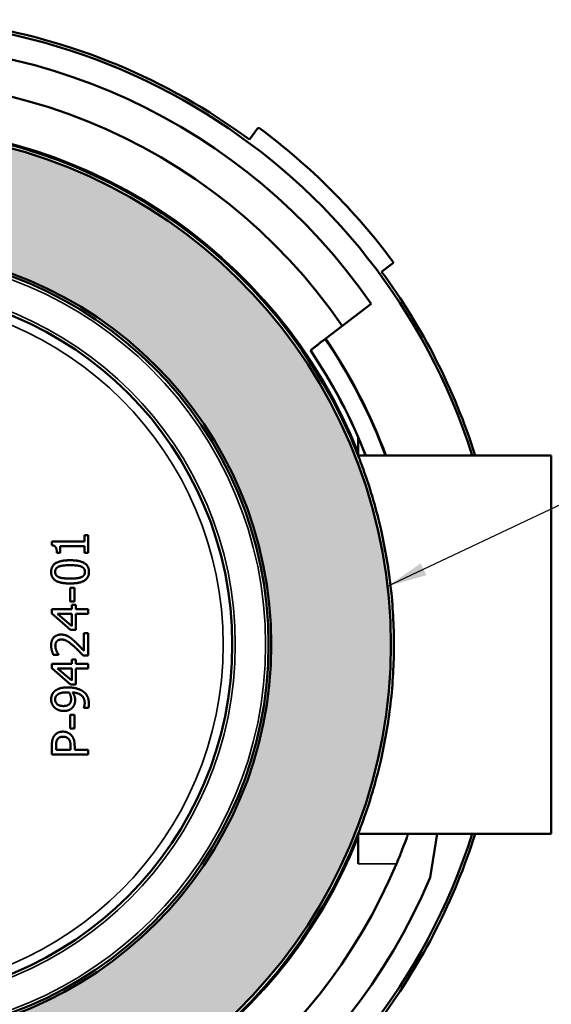
# Model space of a CAD drawing. Units: inches. Extents: x 0.4 to 22.2, y 0.4 to 14.2.
# Drawn here: x 5.9 to 7.6, y 2.1 to 5.3 of the extents above; entities that cross this region are included whole.
import ezdxf

# ---------------------------------------------------------------- set-up
doc = ezdxf.new("R2010")
doc.units = ezdxf.units.IN
doc.header["$LTSCALE"] = 1.333333333333333
doc.header["$MEASUREMENT"] = 0
for name, color, linetype, lineweight in [('Hatch (ANSI)', 7, 'Continuous', 18), ('Symbol (ANSI)', 7, 'Continuous', 25), ('Visible (ANSI)', 7, 'Continuous', 50), ('Visible Narrow (ANSI)', 7, 'Continuous', 35)]:
    doc.layers.add(name, color=color, linetype=linetype, lineweight=lineweight)
doc.styles.add('Hubbell Note Text', font='calibril.ttf')
doc.dimstyles.new('Default (ANSI)$7', dxfattribs={"dimscale": 1.333333333333333, "dimtxt": 0.125, "dimasz": 0.09842519462108612, "dimexe": 0.125, "dimexo": 0.0625, "dimgap": 0.03149606299212598, "dimtad": 0, "dimtih": 1, "dimtoh": 1, "dimrnd": 1e-08, "dimzin": 4, "dimdsep": 46, "dimtxsty": 'Hubbell Note Text', "dimcen": 0.09, "dimdle": 0.3937007874015748, "dimclrd": 256, "dimclre": 256, "dimclrt": 256, "dimadec": 0, "dimazin": 1, "dimtfac": 0.9600000381469727, "dimtdec": 3, "dimtofl": 0, "dimtmove": 0, "dimatfit": 3, "dimfxl": 0, "dimtolj": 1, "dimtzin": 4, "dimlwd": -1, "dimlwe": -1, "dimarcsym": 0})

msp = doc.modelspace()

# ---------------------------------------------------------------- hatches: boundary and pattern name
at = {"layer": 'Hatch (ANSI)', "true_color": 0x808080}
h = msp.add_hatch(color=8, dxfattribs=at)
edge = h.paths.add_edge_path(flags=0)
edge.add_arc((5.38913190728939, 3.279704937474516), 1.305000000000003, 0, 360)
edge = h.paths.add_edge_path()
edge.add_arc((3.653891907289387, 2.714402237675547), 0.1250000000000019, 18.0444604934529, 49.35813276341604)
edge.add_arc((4.139131907289373, 3.279704937474505), 0.6199999999999832, 130.6418672365812, 229.3581327634175, ccw=False)
edge.add_arc((3.653891907289393, 3.845007637273481), 0.1249999999999957, 310.6418672365824, 341.9555395065489)
edge.add_arc((5.389131907289391, 3.279704937474515), 1.700000000000005, -161.9555395065479, 161.9555395065478, ccw=False)

# ---------------------------------------------------------------- linework, layer by layer
at = {"layer": 'Visible (ANSI)'}
for p, q in [((6.621741856097304, 4.948925628126116), (6.648469653658225, 4.98512085172252)), ((7.094547821537481, 4.539042683843266), (7.05835259794109, 4.512314886282331)), ((7.023506429816559, 4.406223876558032), (6.8741978241625, 4.291655353902164)), ((6.874197824162501, 4.291655353902164), (6.87138842807952, 4.289499628467771)), ((6.824446839492577, 4.253480080686422), (6.82328301539337, 4.252587047045842)), ((6.98113190728939, 3.964412904421033), (6.98113190728939, 3.904704937474512)), ((6.981131907289391, 3.904704937474234), (7.619131907289391, 3.904704937474234)), ((6.981131907289392, 3.904704937474234), (6.981131907289392, 3.903913236041305)), ((7.619131907289392, 2.654704937474235), (7.619131907289392, 3.904704937474234)), ((5.968742926871199, 3.608197640896136), (5.968742926871199, 3.620644966819826)), ((5.968742926871199, 3.620644966819826), (6.076879070833258, 3.620644966819826)), ((6.076879070833258, 3.620644966819826), (6.076879070833258, 3.64194156351739)), ((6.076879070833258, 3.64194156351739), (6.089131907289389, 3.64194156351739)), ((6.089131907289389, 3.64194156351739), (6.089131907289389, 3.583400233782535)), ((5.996457675998165, 3.583400233782535), (5.985469021081157, 3.583400233782535)), ((6.076879070833258, 3.605183054148993), (5.996457675998165, 3.605183054148993)), ((5.996457675998165, 3.605183054148993), (5.996457675998165, 3.583400233782535)), ((6.076879070833257, 3.583400233782535), (6.076879070833258, 3.605183054148993)), ((6.089131907289389, 3.583400233782535), (6.076879070833257, 3.583400233782535)), ((6.02932639601541, 3.422557447050403), (6.02932639601541, 3.467970737725117)), ((6.02932639601541, 3.467970737725117), (6.043913106082234, 3.467970737725117)), ((6.043913106082234, 3.467970737725117), (6.043913106082234, 3.422557447050403)), ((6.043913106082234, 3.422557447050403), (6.02932639601541, 3.422557447050403)), ((5.969131905806313, 3.382103640726955), (5.969131905806313, 3.396884840261338)), ((5.969131905806313, 3.396884840261338), (6.034966590574582, 3.396884840261338)), ((6.034966590574582, 3.396884840261338), (6.034966590574582, 3.411179816126825)), ((6.034966590574582, 3.411179816126825), (6.047900140167166, 3.411179816126825)), ((6.047900140167166, 3.411179816126825), (6.047900140167166, 3.396884840261338)), ((6.047900140167166, 3.396884840261338), (6.089131907289389, 3.396884840261338)), ((6.089131907289389, 3.396884840261338), (6.089131907289389, 3.381422927590504)), ((6.030979556489649, 3.328424547681041), (5.969131905806313, 3.382103640726955)), ((6.034966590574582, 3.341066363072289), (5.988094628893186, 3.381422927590504)), ((5.988094628893186, 3.381422927590504), (6.034966590574582, 3.381422927590504)), ((6.034966590574582, 3.381422927590504), (6.034966590574582, 3.341066363072289)), ((6.089131907289389, 3.381422927590504), (6.047900140167166, 3.381422927590504)), ((6.047900140167166, 3.381422927590504), (6.047900140167166, 3.328424547681041)), ((6.047900140167166, 3.328424547681041), (6.030979556489649, 3.328424547681041)), ((6.075225910359017, 3.258991810691502), (6.075225910359017, 3.317922119361473)), ((6.075225910359017, 3.317922119361473), (6.089131907289389, 3.317922119361473)), ((6.089131907289389, 3.317922119361473), (6.089131907289389, 3.243918876955783)), ((5.990914726172772, 3.246447240034033), (5.973799653027698, 3.246447240034033)), ((5.990914726172772, 3.247322442638042), (5.990914726172772, 3.246447240034033)), ((6.034966590574582, 3.216787599160035), (6.034966590574582, 3.231082575025523)), ((6.034966590574582, 3.231082575025523), (6.047900140167166, 3.231082575025523)), ((6.047900140167166, 3.231082575025523), (6.047900140167166, 3.216787599160035)), ((6.089131907289389, 3.243918876955783), (6.072114078878095, 3.243918876955783)), ((5.969131905806313, 3.202006399625653), (5.969131905806313, 3.216787599160035)), ((5.969131905806313, 3.216787599160035), (6.034966590574582, 3.216787599160035)), ((6.030979556489649, 3.148327306579739), (5.969131905806313, 3.202006399625653)), ((6.034966590574582, 3.160969121970987), (5.988094628893186, 3.201325686489201)), ((5.988094628893186, 3.201325686489201), (6.034966590574582, 3.201325686489201)), ((6.034966590574582, 3.201325686489201), (6.034966590574582, 3.160969121970987)), ((6.047900140167166, 3.216787599160035), (6.089131907289389, 3.216787599160035)), ((6.089131907289389, 3.201325686489201), (6.047900140167166, 3.201325686489201)), ((6.047900140167166, 3.201325686489201), (6.047900140167166, 3.148327306579739)), ((6.089131907289389, 3.216787599160035), (6.089131907289389, 3.201325686489201)), ((6.047900140167166, 3.148327306579739), (6.030979556489649, 3.148327306579739)), ((6.074350707755008, 3.070920501420336), (6.074350707755008, 3.071698459290566)), ((6.089812620425842, 3.070920501420336), (6.074350707755008, 3.070920501420336)), ((6.02932639601541, 3.002460208849548), (6.02932639601541, 3.047873499524261)), ((6.02932639601541, 3.047873499524261), (6.043913106082234, 3.047873499524261)), ((6.043913106082234, 3.047873499524261), (6.043913106082234, 3.002460208849548)), ((6.043913106082234, 3.002460208849548), (6.02932639601541, 3.002460208849548)), ((5.969131905806313, 2.916301377554967), (5.969131905806313, 2.946447245026404)), ((5.982940658002908, 2.932249513894695), (5.982940658002908, 2.945474797688616)), ((6.030785067022092, 2.932249513894695), (5.982940658002908, 2.932249513894695)), ((6.030785067022092, 2.943140924077924), (6.030785067022092, 2.932249513894695)), ((6.044399329751128, 2.945766531889952), (6.044399329751128, 2.932249513894695)), ((6.044399329751128, 2.932249513894695), (6.089131907289389, 2.932249513894695)), ((6.089131907289389, 2.932249513894695), (6.089131907289389, 2.916301377554967)), ((6.089131907289389, 2.916301377554967), (5.969131905806313, 2.916301377554967)), ((6.981131907289392, 2.655496638907163), (6.981131907289392, 2.654704937474235)), ((6.98113190728939, 2.654704937474512), (6.98113190728939, 2.554704937474542)), ((7.619131907289391, 2.654704937474235), (6.981131907289391, 2.654704937474235)), ((7.241691577784147, 2.654704937474413), (7.218726649900116, 2.509764629521135))]:
    msp.add_line(p, q, dxfattribs=at)
for centre, radius in [((5.38913190728939, 3.279704937474516), 1.305000000000003), ((5.38913190728939, 3.279704937474544), 1.296), ((5.38913190728939, 3.279704937474544), 1.176)]:
    msp.add_circle(centre, radius, dxfattribs=at)
for centre, radius, start, end in [((5.38913190728939, 3.279704937474412), 2.065500000000008, 17.61324146544993, 342.38675853455), ((5.389131907289391, 3.279704937474416), 2.074999999999997, 53.55656513917495, 81.44343486082519), ((5.38913190728939, 3.279704937474412), 1.984999999999999, 34.57717864046018, 157.1773957558714), ((5.38913190728939, 3.279704937474542), 1.865, 34.38893563723661, 169.0744573766853), ((5.38913190728939, 3.279704937474543), 1.710000000000001, 21.40968084321926, 161.8410575198183), ((5.38913190728939, 3.279704937474515), 1.700000000000005, 198.0444604934522, 161.9555395065477), ((5.389131907289384, 3.279704937474424), 2.125000000000007, 36.57856654155864, 53.42143345844147), ((5.389131907289373, 3.279704937474408), 2.075000000000016, 17.52998173307304, 36.44343486082505), ((5.38913190728942, 3.279704937474447), 1.732999999999965, 21.1398914751879, 34.15171002332798), ((5.38913190728939, 3.279704937474544), 1.71, 198.1589424801817, 338.5903191567808), ((5.389131907289372, 3.279704937474424), 2.075000000000017, 323.556565139175, 342.4700182669269), ((5.38913190728939, 3.279704937474542), 1.865, 214.3889356372366, 337.1238821180383), ((5.38913190728939, 3.279704937474412), 1.985, 214.5771786404602, 337.1773957558714)]:
    msp.add_arc(centre, radius, start, end, dxfattribs=at)
for points, knots in [([(6.648469653658225, 4.98512085172252), (6.648822605580742, 4.98559882502822), (6.649294939038208, 4.986052229003217), (6.65042166019539, 4.986749609440518), (6.651075096755431, 4.98699463251805), (6.65231170749446, 4.987179202507804), (6.652962101709766, 4.987174090243902), (6.653939044833946, 4.986947914511163), (6.654265352739336, 4.986838374387243), (6.654892841421053, 4.986550062185461), (6.655194131628783, 4.986371736646392), (6.655471494748643, 4.986165909554812)], [0.04649039152349477, 0.04649039152349477, 0.04649039152349477, 0.04649039152349477, 0.05289330971960883, 0.05289330971960883, 0.05929622791572288, 0.05929622791572288, 0.06455999004308521, 0.06455999004308521, 0.06719187110676637, 0.06719187110676637, 0.06982375217044753, 0.06982375217044753, 0.06982375217044753, 0.06982375217044753]), ([(7.095592879369771, 4.546044524933685), (7.095798706461352, 4.545767161813825), (7.095977032000421, 4.545465871606095), (7.096265344202203, 4.544838382924379), (7.096374884326122, 4.544512075018988), (7.096601060058861, 4.543535131894807), (7.096606172322763, 4.542884737679502), (7.096421602333009, 4.541648126940472), (7.096176579255479, 4.540994690380432), (7.095479198818176, 4.539867969223249), (7.095025794843181, 4.539395635765782), (7.094547821537481, 4.539042683843266)], [0.02333336064695352, 0.02333336064695352, 0.02333336064695352, 0.02333336064695352, 0.02596524171063479, 0.02596524171063479, 0.02859712277431607, 0.02859712277431607, 0.03386088490167861, 0.03386088490167861, 0.04026380309779314, 0.04026380309779314, 0.04666672129390766, 0.04666672129390766, 0.04666672129390766, 0.04666672129390766]), ([(6.981131907289391, 3.903913236041307), (6.981131907289391, 3.903913236041303), (6.982283084193802, 3.900995085382723), (6.986366345354302, 3.890421131999401), (6.989296381920051, 3.882758161055481), (6.999688550806119, 3.854687992050319), (7.008718796366224, 3.829030495767934), (7.023428807195844, 3.783314429783811), (7.030494535385857, 3.759974925485608), (7.043888864018372, 3.711572922869253), (7.050203908636261, 3.686527682509734), (7.068819842292029, 3.605670516474205), (7.0804398176129, 3.540498784271149), (7.0956005840396, 3.408159423151059), (7.09913190728939, 3.340998052514262), (7.09913190728939, 3.21841182243406), (7.0956005840396, 3.151250451797265), (7.0804398176129, 3.018911090677183), (7.068819842292029, 2.953739358474133), (7.050203908636261, 2.872882192438617), (7.043888864018372, 2.847836952079103), (7.030494535385857, 2.799434949462759), (7.023428807195844, 2.776095445164563), (7.008718796366224, 2.730379379180457), (6.999688550806119, 2.704721882898085), (6.989296381920051, 2.676651713892944), (6.986366345354302, 2.668988742949032), (6.982283084193802, 2.658414789565728), (6.981131907289391, 2.655496638907157), (6.981131907289391, 2.655496638907162)], [-3.568313253561937, -3.568313253561937, -3.568313253561937, -3.568313253561937, -3.449554119544747, -3.449554119544747, -3.330794985527556, -3.330794985527556, -3.093276717493175, -3.093276717493175, -2.905770208742642, -2.905770208742642, -2.71826369999211, -2.71826369999211, -2.251210163386539, -2.251210163386539, -1.784156626780969, -1.784156626780969, -1.317103090175398, -1.317103090175398, -0.8500495535698276, -0.8500495535698276, -0.6625430448192944, -0.6625430448192944, -0.4750365360687612, -0.4750365360687612, -0.237518268034381, -0.237518268034381, -0.1187591340171901, -0.1187591340171901, 0, 0, 0, 0]), ([(7.107445033585061, 2.554704937474542), (7.11271794565709, 2.567202198201677), (7.118222023915649, 2.580667514556765), (7.128125555929104, 2.605681911213697), (7.132531279342373, 2.617225413000532), (7.139107776393256, 2.634809221969899), (7.141822032360641, 2.642264512792853), (7.14540901508927, 2.652214945636483), (7.146288701659205, 2.654704937474516), (7.146288701659205, 2.654704937474512)], [0.4016454849861487, 0.4016454849861487, 0.4016454849861487, 0.4016454849861487, 0.50500401647477, 0.50500401647477, 0.6083625479633914, 0.6083625479633914, 0.7035716736964311, 0.7035716736964311, 0.7987807994294709, 0.7987807994294709, 0.7987807994294709, 0.7987807994294709])]:
    msp.add_open_spline(points, degree=3, knots=knots, dxfattribs=at)
msp.add_rational_spline([(6.87138842807952, 4.289499628467771), (6.847524650543173, 4.271188307929015), (6.824446839492577, 4.253480080686422)], [1.000084942981038, 1.001827288979043, 1.00329039450537], degree=2, dxfattribs=at)
for points in [[(5.985469021081157, 3.583400233782535), (5.985469021081157, 3.595750314972446), (5.978467400249082, 3.607419683025905), (5.968742926871199, 3.608197640896136)], [(5.966700787461844, 3.520288404488619), (5.966700787461844, 3.540029085445722), (5.997819102271069, 3.558602829597478), (6.029131906547851, 3.558602829597478)], [(6.029131906547851, 3.558602829597478), (6.061417158162423, 3.558602829597478), (6.091660270367639, 3.539834595978164), (6.091660270367639, 3.520288404488619)], [(6.029229151281632, 3.481876734645981), (5.996749410199501, 3.481876734645981), (5.966700787461844, 3.500644968265295), (5.966700787461844, 3.520288404488619)], [(5.980023315989544, 3.520288404488619), (5.980023315989544, 3.526998291119358), (5.986344223685167, 3.535458582958117), (5.992470641913233, 3.537889701302587)], [(5.992665131380791, 3.502395373473314), (5.986344223685167, 3.504923736551564), (5.980023315989544, 3.51357851785788), (5.980023315989544, 3.520288404488619)], [(5.992470641913233, 3.537889701302587), (5.998597060141299, 3.540320819647059), (6.01678182535794, 3.542265714322635), (6.029131906547851, 3.542265714322635)], [(6.029131906547851, 3.542265714322635), (6.041481987737764, 3.542265714322635), (6.059763997688184, 3.540320819647059), (6.065695926448692, 3.537986946036366)], [(6.091660270367639, 3.520288404488619), (6.091660270367639, 3.500450478797738), (6.060833689759751, 3.481876734645981), (6.029229151281632, 3.481876734645981)], [(6.07833774183994, 3.520288404488619), (6.07833774183994, 3.513286783656544), (6.071627855209201, 3.504632002350228), (6.065404192247356, 3.502298128739536)], [(6.065695926448692, 3.537986946036366), (6.072016834144316, 3.535555827691895), (6.07833774183994, 3.52690104638558), (6.07833774183994, 3.520288404488619)], [(6.029229151281632, 3.498213849920825), (6.017462538494392, 3.498213849920825), (5.998791549608858, 3.499964255128844), (5.992665131380791, 3.502395373473314)], [(6.065404192247356, 3.502298128739536), (6.058791550350395, 3.499769765661286), (6.041870966672879, 3.498213849920825), (6.029229151281632, 3.498213849920825)], [(5.966603542728064, 3.277176575908143), (5.966603542728064, 3.293999914851881), (5.98439932900959, 3.312962637938753), (5.999569507479088, 3.312962637938753)], [(5.985371776347379, 3.290693593903401), (5.982940658002908, 3.287873496623815), (5.980509539658437, 3.280482896856623), (5.980509539658437, 3.276009639102797)], [(6.000444710083097, 3.296625522663909), (5.995387983926598, 3.296625522663909), (5.98780289469185, 3.293513691182986), (5.985371776347379, 3.290693593903401)], [(5.999569507479088, 3.312962637938753), (6.006668373044943, 3.312962637938753), (6.01853223056596, 3.309656316990272), (6.023588956722459, 3.306738974976907)], [(6.043232392945782, 3.272897807621875), (6.028159459210063, 3.28660931508469), (6.010071938727202, 3.296625522663909), (6.000444710083097, 3.296625522663909)], [(6.023588956722459, 3.306738974976907), (6.028840172346515, 3.303821632963543), (6.039148114127071, 3.295361341124784), (6.044107595549792, 3.290693593903401)], [(6.044107595549792, 3.290693593903401), (6.052373397920993, 3.283108504668652), (6.07007193946874, 3.264534760516896), (6.075225910359017, 3.258991810691502)], [(5.973799653027698, 3.246447240034033), (5.971368534683227, 3.251406721456753), (5.966603542728064, 3.269202507738279), (5.966603542728064, 3.277176575908143)], [(5.980509539658437, 3.276009639102797), (5.980509539658437, 3.271730870816529), (5.982648923801571, 3.262978844776434), (5.984302084275812, 3.258991810691502)], [(5.984302084275812, 3.258991810691502), (5.985663510548715, 3.255588245009243), (5.989553299899868, 3.249267337313619), (5.990914726172772, 3.247322442638042)], [(6.072114078878095, 3.243918876955783), (6.064626234377124, 3.251892945125647), (6.050720237446752, 3.266090676257356), (6.043232392945782, 3.272897807621875)], [(5.966700787461844, 3.098635250547302), (5.966700787461844, 3.106901052918503), (5.972243737287236, 3.120320826179981), (5.977494952911294, 3.125280307602702)], [(5.977494952911294, 3.125280307602702), (5.984107594808254, 3.131503970564547), (6.005501436239596, 3.138311101929065), (6.021935796248219, 3.138311101929065)], [(6.021935796248219, 3.138311101929065), (6.036814240516379, 3.138311101929065), (6.06345929757178, 3.131601215298326), (6.072308568345652, 3.125085818135144)], [(6.072308568345652, 3.125085818135144), (6.081644062788421, 3.118181442036847), (6.091465780900082, 3.098732495281081), (6.091465780900082, 3.084534764149372)], [(5.977981176580188, 3.071795704024345), (5.972632716222352, 3.076755185447066), (5.966700787461844, 3.091244650780111), (5.966700787461844, 3.098635250547302)], [(5.979828826521985, 3.098538005813523), (5.979828826521985, 3.102816774099792), (5.982746168535351, 3.110110129133204), (5.986635957886504, 3.113610939549242)], [(6.007446330915173, 3.076852430180844), (5.994026557653695, 3.076852430180844), (5.979828826521985, 3.088619042968083), (5.979828826521985, 3.098538005813523)], [(5.986635957886504, 3.113610939549242), (5.990817481438993, 3.117597973634174), (6.006182149376048, 3.122071231388), (6.018337741098402, 3.122071231388)], [(6.018337741098402, 3.122071231388), (6.020768859442873, 3.122071231388), (6.024755893527805, 3.121876741920443), (6.02592283033315, 3.121779497186663)], [(6.02592283033315, 3.121779497186663), (6.028937417080294, 3.117306239432838), (6.032535472230111, 3.10544238191182), (6.032535472230111, 3.100288411021543)], [(6.032535472230111, 3.100288411021543), (6.032535472230111, 3.095815153267716), (6.030882311755871, 3.088132819299188), (6.028353948677621, 3.085020987818266)], [(6.07755978396971, 3.086674148292506), (6.07755978396971, 3.102427795164676), (6.056749410941039, 3.12041807091376), (6.037494953652831, 3.121682252452885)], [(6.037494953652831, 3.121682252452885), (6.041870966672879, 3.115264100023482), (6.045858000757811, 3.103594731970023), (6.045858000757811, 3.096690355871726)], [(6.045858000757811, 3.096690355871726), (6.045858000757811, 3.090077713974765), (6.042940658744446, 3.079089059057757), (6.038759135191956, 3.073546109232364)], [(6.008127044051625, 3.060515314906001), (5.998888794342636, 3.060515314906001), (5.983524126405581, 3.066544488400288), (5.977981176580188, 3.071795704024345)], [(6.028353948677621, 3.085020987818266), (6.024853138261584, 3.080742219531997), (6.015031420149922, 3.076852430180844), (6.007446330915173, 3.076852430180844)], [(6.038759135191956, 3.073546109232364), (6.033799653769236, 3.067127956802961), (6.018726720033517, 3.060515314906001), (6.008127044051625, 3.060515314906001)], [(6.074350707755008, 3.071698459290566), (6.075517644560354, 3.073740598699922), (6.07755978396971, 3.082298135272459), (6.07755978396971, 3.086674148292506)], [(6.091465780900082, 3.084534764149372), (6.091465780900082, 3.08132568793467), (6.090785067763631, 3.074032332901258), (6.089812620425842, 3.070920501420336)], [(5.969131905806313, 2.946447245026404), (5.969131905806313, 2.957144165742076), (5.972632716222352, 2.972119854744015), (5.976619750307284, 2.977857294036966)], [(5.976619750307284, 2.977857294036966), (5.981190252794889, 2.984567180667705), (5.99529073919282, 2.992152269902454), (6.005306946772039, 2.992152269902454)], [(5.982940658002908, 2.945474797688616), (5.982940658002908, 2.952962642189586), (5.984982797412263, 2.963076094502584), (5.987511160490513, 2.966868639119959)], [(5.987511160490513, 2.966868639119959), (5.990428502503877, 2.971244652140006), (5.999569507479088, 2.975523420426274), (6.005793170440932, 2.975523420426274)], [(6.005306946772039, 2.992152269902454), (6.013086525474345, 2.992152269902454), (6.027089767138496, 2.986609320077061), (6.031952003827438, 2.981649838654341)], [(6.005793170440932, 2.975523420426274), (6.011530609733883, 2.975523420426274), (6.019990901572641, 2.972314344211573), (6.023588956722459, 2.968716289061756)], [(6.023588956722459, 2.968716289061756), (6.02767323554117, 2.964826499710603), (6.030785067022092, 2.952865397455807), (6.030785067022092, 2.943140924077924)], [(6.031952003827438, 2.981649838654341), (6.038078422055504, 2.975426175692495), (6.044399329751128, 2.958602836748758), (6.044399329751128, 2.945766531889952)]]:
    msp.add_open_spline(points, degree=2, dxfattribs=at)
at = {"layer": 'Visible Narrow (ANSI)'}
msp.add_line((6.98113190728939, 2.554704937474542), (7.107445033585061, 2.554704937474542), dxfattribs=at)
for centre, radius in [((5.38913190728939, 3.279704937474542), 1.286), ((5.38913190728939, 3.279704937474542), 1.186), ((5.38913190728939, 3.279704937474583), 1.146)]:
    msp.add_circle(centre, radius, dxfattribs=at)
for centre, radius, start, end in [((5.38913190728939, 3.279704937474542), 1.715, 21.83175160599437, 161.8410575198182), ((5.389131907289435, 3.279704937474437), 1.793535533905881, 20.39398941488607, 34.26484409818244), ((5.389131907289411, 3.279704937474421), 1.79707106781184, 20.3520872744409, 34.27121565392238), ((5.389131907289441, 3.279704937474456), 1.734464466094009, 21.12118692013844, 34.15454031456954), ((5.38913190728939, 3.279704937474542), 1.715, 198.1589424801817, 338.1682483940057)]:
    msp.add_arc(centre, radius, start, end, dxfattribs=at)

# ---------------------------------------------------------------- leaders
at = {"layer": 'Symbol (ANSI)', "annotation_type": 0, "has_hookline": 1, "hookline_direction": 0, "text_width": 0.804102552775034}
msp.add_leader([(7.078169127029085, 3.472456773611071), (8.091623083318698, 3.952618003983876), (8.222856676146813, 3.952618003983876)], dimstyle='Default (ANSI)$7', override={"dimtad": 0}, dxfattribs=at)

doc.saveas('drawing.dxf')
